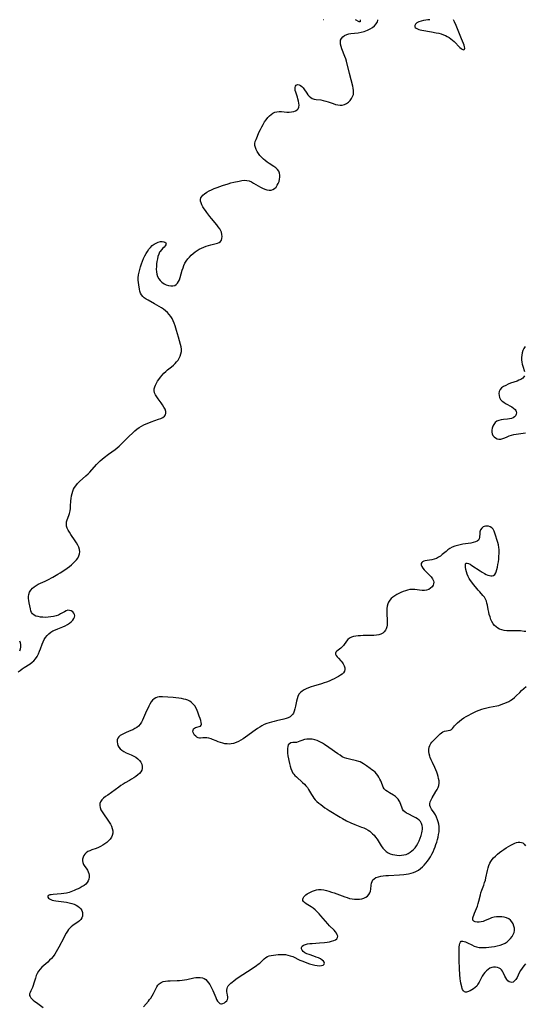
# Model space of a CAD drawing. Extents: x 1572898 to 1581100, y 2813817 to 2822019.
# Drawn here: x 1574590 to 1574928, y 2821359 to 2822019 of the extents above; entities that cross this region are included whole.
import ezdxf

# ---------------------------------------------------------------- set-up
doc = ezdxf.new("R2010")
doc.units = 0

msp = doc.modelspace()

# ---------------------------------------------------------------- linework, layer by layer
at = {"layer": 'WIL_031_Contours', "color": 0}
for points in [[(1574588.69, 2821582.08, 198), (1574589.97, 2821583.05, 198), (1574591.3, 2821584, 198), (1574592.68, 2821584.92, 198), (1574596.8, 2821587.54, 198), (1574598.07, 2821588.47, 198), (1574599.23, 2821589.5, 198), (1574600.4, 2821590.88, 198), (1574601.4, 2821592.42, 198), (1574602.26, 2821594.07, 198), (1574603.01, 2821595.81, 198), (1574603.6, 2821597.43, 198), (1574604.73, 2821600.69, 198), (1574605.36, 2821602.27, 198), (1574606.11, 2821603.78, 198), (1574607.01, 2821605.18, 198), (1574608.07, 2821606.46, 198), (1574609.25, 2821607.62, 198), (1574610.57, 2821608.65, 198), (1574612.05, 2821609.53, 198), (1574613.63, 2821610.3, 198), (1574615.26, 2821610.99, 198), (1574618.57, 2821612.3, 198), (1574620.17, 2821612.99, 198), (1574621.69, 2821613.75, 198), (1574623.09, 2821614.63, 198), (1574624.32, 2821615.59, 198), (1574625.35, 2821616.63, 198), (1574626.12, 2821617.74, 198), (1574626.49, 2821618.64, 198), (1574626.65, 2821619.55, 198), (1574626.57, 2821620.4, 198), (1574626.11, 2821621.41, 198), (1574625.33, 2821622.25, 198), (1574624.33, 2821622.88, 198), (1574623.19, 2821623.25, 198), (1574621.99, 2821623.28, 198), (1574620.84, 2821622.95, 198), (1574619.67, 2821622.36, 198), (1574617.17, 2821620.86, 198), (1574615.79, 2821620.15, 198), (1574614.18, 2821619.57, 198), (1574612.47, 2821619.14, 198), (1574610.68, 2821618.84, 198), (1574608.86, 2821618.66, 198), (1574607.03, 2821618.58, 198), (1574605.23, 2821618.63, 198), (1574603.58, 2821618.78, 198), (1574602.03, 2821619.06, 198), (1574600.6, 2821619.48, 198), (1574599.36, 2821620.08, 198), (1574598.38, 2821620.88, 198), (1574597.73, 2821621.84, 198), (1574597.28, 2821622.97, 198), (1574596.95, 2821624.22, 198), (1574596.05, 2821628.34, 198), (1574595.79, 2821629.76, 198), (1574595.62, 2821631.17, 198), (1574595.59, 2821632.55, 198), (1574595.76, 2821633.9, 198), (1574596.28, 2821635.42, 198), (1574597.12, 2821636.83, 198), (1574598.24, 2821638.09, 198), (1574599.43, 2821639.05, 198), (1574600.77, 2821639.91, 198), (1574602.22, 2821640.7, 198), (1574606.88, 2821642.93, 198), (1574608.56, 2821643.77, 198), (1574611.9, 2821645.57, 198), (1574615.2, 2821647.48, 198), (1574616.83, 2821648.47, 198), (1574620.02, 2821650.51, 198), (1574621.56, 2821651.58, 198), (1574623.05, 2821652.69, 198), (1574624.36, 2821653.74, 198), (1574625.59, 2821654.83, 198), (1574626.74, 2821655.96, 198), (1574627.77, 2821657.13, 198), (1574628.66, 2821658.34, 198), (1574629.42, 2821659.72, 198), (1574629.92, 2821661.13, 198), (1574630.09, 2821662.57, 198), (1574629.9, 2821664.03, 198), (1574629.42, 2821665.5, 198), (1574628.71, 2821666.97, 198), (1574627.86, 2821668.45, 198), (1574626.9, 2821669.93, 198), (1574624.01, 2821674.17, 198), (1574623.11, 2821675.57, 198), (1574622.32, 2821676.97, 198), (1574621.66, 2821678.35, 198), (1574621.21, 2821679.73, 198), (1574621.02, 2821681.09, 198), (1574621.16, 2821682.48, 198), (1574621.55, 2821683.87, 198), (1574622.64, 2821686.74, 198), (1574623.13, 2821688.26, 198), (1574623.48, 2821689.83, 198), (1574623.71, 2821691.46, 198), (1574623.87, 2821693.13, 198), (1574624.12, 2821696.55, 198), (1574624.28, 2821698.27, 198), (1574624.51, 2821699.89, 198), (1574624.82, 2821701.47, 198), (1574625.26, 2821703.01, 198), (1574625.85, 2821704.47, 198), (1574626.5, 2821705.65, 198), (1574627.28, 2821706.76, 198), (1574628.48, 2821708.17, 198), (1574629.82, 2821709.5, 198), (1574634.12, 2821713.37, 198), (1574635.53, 2821714.71, 198), (1574636.68, 2821715.93, 198), (1574641.13, 2821720.96, 198), (1574642.3, 2821722.17, 198), (1574643.62, 2821723.41, 198), (1574645, 2821724.6, 198), (1574646.42, 2821725.74, 198), (1574649.34, 2821727.93, 198), (1574653.71, 2821731.08, 198), (1574655.12, 2821732.17, 198), (1574656.5, 2821733.35, 198), (1574657.83, 2821734.58, 198), (1574659.14, 2821735.85, 198), (1574662.99, 2821739.76, 198), (1574665.6, 2821742.31, 198), (1574666.95, 2821743.52, 198), (1574668.35, 2821744.67, 198), (1574669.8, 2821745.72, 198), (1574671.34, 2821746.65, 198), (1574672.93, 2821747.49, 198), (1574674.57, 2821748.24, 198), (1574676.23, 2821748.94, 198), (1574677.9, 2821749.59, 198), (1574682.85, 2821751.33, 198), (1574684.4, 2821751.91, 198), (1574685.77, 2821752.54, 198), (1574686.86, 2821753.27, 198), (1574687.56, 2821754.18, 198), (1574687.79, 2821755.3, 198), (1574687.61, 2821756.59, 198), (1574687.14, 2821758, 198), (1574686.42, 2821759.47, 198), (1574685.53, 2821760.95, 198), (1574684.56, 2821762.33, 198), (1574682.52, 2821765.04, 198), (1574681.56, 2821766.39, 198), (1574680.74, 2821767.74, 198), (1574680.13, 2821769.09, 198), (1574679.83, 2821770.46, 198), (1574679.89, 2821771.7, 198), (1574680.21, 2821772.96, 198), (1574680.73, 2821774.22, 198), (1574681.41, 2821775.49, 198), (1574682.2, 2821776.76, 198), (1574683.08, 2821778.03, 198), (1574684.11, 2821779.42, 198), (1574685.22, 2821780.79, 198), (1574686.4, 2821782.11, 198), (1574687.66, 2821783.35, 198), (1574688.9, 2821784.43, 198), (1574691.47, 2821786.47, 198), (1574692.72, 2821787.51, 198), (1574693.86, 2821788.59, 198), (1574694.91, 2821789.72, 198), (1574695.85, 2821790.91, 198), (1574696.66, 2821792.16, 198), (1574697.32, 2821793.47, 198), (1574697.82, 2821795.02, 198), (1574698.09, 2821796.63, 198), (1574698.1, 2821798.27, 198), (1574697.87, 2821799.86, 198), (1574697.49, 2821801.45, 198), (1574696.1, 2821806.21, 198), (1574694.89, 2821810.79, 198), (1574694.45, 2821812.31, 198), (1574693.91, 2821813.97, 198), (1574693.3, 2821815.59, 198), (1574692.62, 2821817.17, 198), (1574691.86, 2821818.7, 198), (1574691, 2821820.15, 198), (1574690.01, 2821821.5, 198), (1574688.84, 2821822.75, 198), (1574687.56, 2821823.9, 198), (1574686.18, 2821824.96, 198), (1574684.73, 2821825.97, 198), (1574683.23, 2821826.92, 198), (1574680.17, 2821828.7, 198), (1574675.79, 2821831.08, 198), (1574674.47, 2821831.86, 198), (1574673.25, 2821832.7, 198), (1574672.2, 2821833.61, 198), (1574671.35, 2821834.63, 198), (1574670.74, 2821835.82, 198), (1574670.33, 2821837.13, 198), (1574670.02, 2821838.52, 198), (1574669.5, 2821841.41, 198), (1574669.28, 2821842.89, 198), (1574669.16, 2821844.39, 198), (1574669.21, 2821846.16, 198), (1574669.44, 2821847.96, 198), (1574669.8, 2821849.79, 198), (1574670.25, 2821851.64, 198), (1574670.79, 2821853.49, 198), (1574671.4, 2821855.34, 198), (1574672.07, 2821857.18, 198), (1574672.81, 2821858.99, 198), (1574673.62, 2821860.76, 198), (1574674.45, 2821862.31, 198), (1574675.36, 2821863.8, 198), (1574676.34, 2821865.2, 198), (1574677.4, 2821866.48, 198), (1574678.55, 2821867.62, 198), (1574679.79, 2821868.57, 198), (1574681.2, 2821869.38, 198), (1574682.64, 2821869.97, 198), (1574684.03, 2821870.32, 198), (1574685.32, 2821870.41, 198), (1574686.27, 2821870.26, 198), (1574687.04, 2821869.94, 198), (1574687.59, 2821869.48, 198), (1574687.73, 2821869.27, 198), (1574687.86, 2821868.79, 198), (1574687.73, 2821868.17, 198), (1574687.32, 2821867.51, 198), (1574686.56, 2821866.7, 198), (1574685.64, 2821865.84, 198), (1574684.68, 2821864.88, 198), (1574683.82, 2821863.76, 198), (1574683.52, 2821863.25, 198), (1574682.91, 2821861.89, 198), (1574682.41, 2821860.38, 198), (1574682.01, 2821858.76, 198), (1574681.7, 2821857.07, 198), (1574681.48, 2821855.34, 198), (1574681.35, 2821853.59, 198), (1574681.32, 2821851.84, 198), (1574681.43, 2821850.13, 198), (1574681.7, 2821848.48, 198), (1574682.18, 2821846.93, 198), (1574682.94, 2821845.47, 198), (1574683.93, 2821844.17, 198), (1574685.11, 2821843.05, 198), (1574686.49, 2821842.12, 198), (1574687.98, 2821841.39, 198), (1574689.5, 2821840.89, 198), (1574691.02, 2821840.62, 198), (1574692.46, 2821840.64, 198), (1574693.76, 2821841.01, 198), (1574694.69, 2821841.62, 198), (1574695.49, 2821842.46, 198), (1574696.18, 2821843.49, 198), (1574696.76, 2821844.66, 198), (1574697.33, 2821846.25, 198), (1574698.71, 2821851.29, 198), (1574699.23, 2821852.86, 198), (1574699.82, 2821854.4, 198), (1574700.53, 2821855.88, 198), (1574701.4, 2821857.32, 198), (1574702.39, 2821858.69, 198), (1574703.48, 2821859.99, 198), (1574704.67, 2821861.21, 198), (1574705.92, 2821862.36, 198), (1574707.25, 2821863.43, 198), (1574708.65, 2821864.39, 198), (1574710.13, 2821865.24, 198), (1574711.65, 2821865.99, 198), (1574713.21, 2821866.65, 198), (1574714.79, 2821867.23, 198), (1574716.36, 2821867.75, 198), (1574717.91, 2821868.2, 198), (1574722.23, 2821869.24, 198), (1574723.4, 2821869.67, 198), (1574724.32, 2821870.3, 198), (1574724.97, 2821871.23, 198), (1574725.32, 2821872.38, 198), (1574725.42, 2821873.7, 198), (1574725.29, 2821875.11, 198), (1574724.92, 2821876.57, 198), (1574724.56, 2821877.5, 198), (1574723.81, 2821878.91, 198), (1574722.87, 2821880.29, 198), (1574721.8, 2821881.66, 198), (1574718.27, 2821885.8, 198), (1574717.2, 2821887.1, 198), (1574715.17, 2821889.74, 198), (1574714.22, 2821891.06, 198), (1574713.33, 2821892.37, 198), (1574712.52, 2821893.67, 198), (1574711.82, 2821894.95, 198), (1574711.29, 2821896.2, 198), (1574710.98, 2821897.41, 198), (1574710.95, 2821898.58, 198), (1574711.23, 2821899.57, 198), (1574711.75, 2821900.51, 198), (1574712.49, 2821901.39, 198), (1574713.7, 2821902.43, 198), (1574715.13, 2821903.38, 198), (1574716.71, 2821904.26, 198), (1574718.4, 2821905.09, 198), (1574720.17, 2821905.87, 198), (1574722, 2821906.6, 198), (1574723.85, 2821907.28, 198), (1574725.72, 2821907.93, 198), (1574729.47, 2821909.1, 198), (1574731.33, 2821909.62, 198), (1574733.17, 2821910.07, 198), (1574736.89, 2821910.89, 198), (1574738.62, 2821911.23, 198), (1574740.31, 2821911.41, 198), (1574741.96, 2821911.33, 198), (1574743.51, 2821910.95, 198), (1574745.02, 2821910.31, 198), (1574746.53, 2821909.52, 198), (1574751.06, 2821906.82, 198), (1574752.53, 2821906.06, 198), (1574754, 2821905.42, 198), (1574755.45, 2821904.96, 198), (1574756.86, 2821904.73, 198), (1574758.2, 2821904.79, 198), (1574759.43, 2821905.21, 198), (1574760.56, 2821905.94, 198), (1574761.56, 2821906.9, 198), (1574762.42, 2821908.05, 198), (1574763.09, 2821909.32, 198), (1574763.6, 2821910.69, 198), (1574763.96, 2821912.1, 198), (1574764.16, 2821913.53, 198), (1574764.17, 2821914.92, 198), (1574763.96, 2821916.24, 198), (1574763.48, 2821917.44, 198), (1574762.6, 2821918.6, 198), (1574761.42, 2821919.64, 198), (1574760.06, 2821920.6, 198), (1574757.05, 2821922.55, 198), (1574755.69, 2821923.51, 198), (1574754.37, 2821924.55, 198), (1574753.1, 2821925.64, 198), (1574751.9, 2821926.8, 198), (1574750.78, 2821928, 198), (1574749.78, 2821929.26, 198), (1574748.91, 2821930.61, 198), (1574748.22, 2821931.99, 198), (1574747.71, 2821933.39, 198), (1574747.42, 2821934.78, 198), (1574747.4, 2821936.15, 198), (1574747.67, 2821937.45, 198), (1574748.14, 2821938.75, 198), (1574750.36, 2821943.84, 198), (1574751.14, 2821945.52, 198), (1574751.98, 2821947.21, 198), (1574752.87, 2821948.87, 198), (1574753.82, 2821950.48, 198), (1574754.85, 2821952.01, 198), (1574755.98, 2821953.42, 198), (1574757.08, 2821954.54, 198), (1574758.26, 2821955.51, 198), (1574759.51, 2821956.33, 198), (1574760.82, 2821956.97, 198), (1574762.18, 2821957.37, 198), (1574763.65, 2821957.53, 198), (1574765.14, 2821957.5, 198), (1574768.86, 2821957.11, 198), (1574770.42, 2821957.09, 198), (1574771.95, 2821957.21, 198), (1574773.38, 2821957.48, 198), (1574774.66, 2821957.91, 198), (1574775.73, 2821958.53, 198), (1574776.5, 2821959.37, 198), (1574776.9, 2821960.43, 198), (1574777.01, 2821961.67, 198), (1574776.89, 2821963.05, 198), (1574776.62, 2821964.52, 198), (1574776.23, 2821966.02, 198), (1574775.89, 2821967.13, 198), (1574774.73, 2821970.5, 198), (1574774.43, 2821971.57, 198), (1574774.27, 2821972.65, 198), (1574774.31, 2821973.59, 198), (1574774.55, 2821974.4, 198), (1574774.95, 2821975.03, 198), (1574775.49, 2821975.42, 198), (1574776.23, 2821975.52, 198), (1574777.07, 2821975.33, 198), (1574777.96, 2821974.89, 198), (1574778.84, 2821974.25, 198), (1574779.65, 2821973.43, 198), (1574780.25, 2821972.64, 198), (1574782.13, 2821969.78, 198), (1574782.94, 2821968.71, 198), (1574783.83, 2821967.73, 198), (1574784.8, 2821966.89, 198), (1574785.86, 2821966.26, 198), (1574787.13, 2821965.84, 198), (1574788.51, 2821965.61, 198), (1574791.49, 2821965.27, 198), (1574793.16, 2821964.93, 198), (1574794.86, 2821964.47, 198), (1574796.58, 2821963.93, 198), (1574799.9, 2821962.79, 198), (1574801.48, 2821962.29, 198), (1574803.02, 2821961.9, 198), (1574804.53, 2821961.68, 198), (1574805.97, 2821961.72, 198), (1574807.42, 2821962.12, 198), (1574808.78, 2821962.82, 198), (1574810.04, 2821963.75, 198), (1574811.17, 2821964.86, 198), (1574812.14, 2821966.1, 198), (1574812.9, 2821967.47, 198), (1574813.38, 2821968.95, 198), (1574813.52, 2821970.27, 198), (1574813.47, 2821971.64, 198), (1574813.26, 2821973.07, 198), (1574812.96, 2821974.52, 198), (1574810.75, 2821983, 198), (1574808.71, 2821991.23, 198), (1574808.28, 2821992.67, 198), (1574807.67, 2821994.43, 198), (1574805.74, 2821999.43, 198), (1574805.22, 2822001, 198), (1574804.84, 2822002.51, 198), (1574804.68, 2822003.94, 198), (1574804.83, 2822005.25, 198), (1574805.39, 2822006.46, 198), (1574806.31, 2822007.5, 198), (1574807.51, 2822008.37, 198), (1574808.93, 2822009.04, 198), (1574810.31, 2822009.44, 198), (1574811.8, 2822009.71, 198), (1574816.66, 2822010.23, 198), (1574818.66, 2822010.61, 198), (1574820.73, 2822011.19, 198), (1574822.77, 2822011.95, 198), (1574824.6, 2822012.82, 198), (1574826.22, 2822013.84, 198), (1574827.57, 2822014.97, 198), (1574828.72, 2822016.32, 198), (1574829.47, 2822017.58, 198), (1574829.83, 2822018.52, 198), (1574829.82, 2822019, 198)], [(1574793.58, 2822019, 198), (1574793.36, 2822018.88, 198)], [(1574818.05, 2822019, 198), (1574818.04, 2822017.73, 198), (1574817.98, 2822017.51, 198), (1574817.89, 2822017.46, 198), (1574817.74, 2822017.49, 198), (1574817.39, 2822017.64, 198), (1574814.79, 2822019, 198)], [(1574864.72, 2822019, 198), (1574863.28, 2822018.91, 198), (1574861.93, 2822018.75, 198), (1574860.38, 2822018.48, 198), (1574858.77, 2822018.08, 198), (1574857.25, 2822017.51, 198), (1574856, 2822016.79, 198), (1574855.08, 2822015.95, 198), (1574854.55, 2822015.08, 198), (1574854.49, 2822014.29, 198), (1574854.87, 2822013.71, 198), (1574855.53, 2822013.22, 198), (1574856.36, 2822012.83, 198), (1574857.27, 2822012.52, 198), (1574858.28, 2822012.28, 198), (1574859.35, 2822012.06, 198), (1574865.69, 2822010.94, 198), (1574868.96, 2822010.28, 198), (1574870.58, 2822009.89, 198), (1574872.18, 2822009.44, 198), (1574873.74, 2822008.9, 198), (1574875.08, 2822008.34, 198), (1574876.37, 2822007.69, 198), (1574877.61, 2822006.97, 198), (1574878.79, 2822006.16, 198), (1574879.92, 2822005.25, 198), (1574880.98, 2822004.28, 198), (1574884.78, 2822000.48, 198), (1574885.62, 2821999.74, 198), (1574886.41, 2821999.19, 198), (1574887.16, 2821998.88, 198), (1574887.72, 2821998.94, 198), (1574887.98, 2821999.33, 198), (1574888.04, 2821999.99, 198), (1574887.9, 2822000.89, 198), (1574887.6, 2822001.95, 198), (1574887.2, 2822003.14, 198), (1574885.98, 2822006.16, 198), (1574882.24, 2822015.04, 198), (1574881.11, 2822017.63, 198), (1574880.45, 2822019, 198)], [(1574928.51, 2821800.07, 196), (1574927.67, 2821798.8, 196), (1574927.03, 2821797.39, 196), (1574926.58, 2821795.87, 196), (1574926.28, 2821794.29, 196), (1574926.13, 2821792.67, 196), (1574926.12, 2821791.05, 196), (1574926.28, 2821789.44, 196), (1574926.56, 2821788.1, 196), (1574926.91, 2821786.8, 196), (1574928.02, 2821783.27, 196)], [(1574928.1, 2821780.48, 196), (1574927.76, 2821779.7, 196), (1574926.92, 2821778.79, 196), (1574925.76, 2821778.03, 196), (1574924.37, 2821777.38, 196), (1574923.15, 2821776.9, 196), (1574918.82, 2821775.38, 196), (1574917.13, 2821774.73, 196), (1574915.52, 2821774.02, 196), (1574914.04, 2821773.22, 196), (1574912.78, 2821772.3, 196), (1574911.81, 2821771.23, 196), (1574911.21, 2821769.97, 196), (1574910.97, 2821768.58, 196), (1574911.04, 2821767.16, 196), (1574911.42, 2821765.77, 196), (1574912.13, 2821764.49, 196), (1574913.04, 2821763.51, 196), (1574914.15, 2821762.64, 196), (1574915.4, 2821761.85, 196), (1574919.53, 2821759.62, 196), (1574920.75, 2821758.81, 196), (1574921.74, 2821757.91, 196), (1574922.23, 2821757.18, 196), (1574922.54, 2821756.41, 196), (1574922.66, 2821755.62, 196), (1574922.5, 2821754.63, 196), (1574922.05, 2821753.7, 196), (1574921.35, 2821752.88, 196), (1574920.43, 2821752.24, 196), (1574919.36, 2821751.82, 196), (1574918.16, 2821751.56, 196), (1574916.82, 2821751.41, 196), (1574913.99, 2821751.16, 196), (1574912.42, 2821750.9, 196), (1574910.92, 2821750.5, 196), (1574909.56, 2821749.91, 196), (1574908.42, 2821749.1, 196), (1574907.89, 2821748.53, 196), (1574907.46, 2821747.88, 196), (1574906.89, 2821746.68, 196), (1574906.52, 2821745.38, 196), (1574906.32, 2821744.04, 196), (1574906.31, 2821742.71, 196), (1574906.51, 2821741.47, 196), (1574906.97, 2821740.36, 196), (1574907.7, 2821739.46, 196), (1574908.65, 2821738.76, 196), (1574909.76, 2821738.27, 196), (1574910.95, 2821738.01, 196), (1574912.19, 2821738.01, 196), (1574913.56, 2821738.35, 196), (1574914.95, 2821738.91, 196), (1574916.39, 2821739.57, 196), (1574917.92, 2821740.19, 196), (1574919.39, 2821740.64, 196), (1574920.93, 2821740.99, 196), (1574922.53, 2821741.28, 196), (1574928.86, 2821742.16, 196)], [(1574929.1, 2821609.13, 196), (1574927.89, 2821609.19, 196), (1574925.33, 2821609.44, 196), (1574923.99, 2821609.5, 196), (1574919.75, 2821609.48, 196), (1574918, 2821609.51, 196), (1574916.25, 2821609.62, 196), (1574914.54, 2821609.83, 196), (1574912.9, 2821610.18, 196), (1574911.35, 2821610.74, 196), (1574910.14, 2821611.41, 196), (1574909.02, 2821612.24, 196), (1574908.02, 2821613.22, 196), (1574907.14, 2821614.33, 196), (1574906.3, 2821615.72, 196), (1574905.6, 2821617.23, 196), (1574905.01, 2821618.82, 196), (1574904.52, 2821620.45, 196), (1574904.11, 2821622.12, 196), (1574903.76, 2821623.79, 196), (1574903.25, 2821626.73, 196), (1574902.95, 2821628.13, 196), (1574902.57, 2821629.48, 196), (1574902.05, 2821630.74, 196), (1574901.24, 2821632.05, 196), (1574900.26, 2821633.26, 196), (1574898.06, 2821635.59, 196), (1574896.97, 2821636.79, 196), (1574893.2, 2821641.49, 196), (1574892.73, 2821642.1, 196), (1574891.88, 2821643.33, 196), (1574891.1, 2821644.6, 196), (1574890.42, 2821645.91, 196), (1574889.74, 2821647.53, 196), (1574889.2, 2821649.15, 196), (1574888.81, 2821650.7, 196), (1574888.57, 2821652.14, 196), (1574888.5, 2821653.38, 196), (1574888.65, 2821654.33, 196), (1574889.06, 2821654.88, 196), (1574889.73, 2821654.95, 196), (1574890.62, 2821654.67, 196), (1574891.68, 2821654.13, 196), (1574892.87, 2821653.4, 196), (1574898.31, 2821649.67, 196), (1574899.74, 2821648.75, 196), (1574901.2, 2821647.91, 196), (1574902.38, 2821647.32, 196), (1574903.52, 2821646.84, 196), (1574904.63, 2821646.51, 196), (1574905.62, 2821646.35, 196), (1574906.54, 2821646.38, 196), (1574907.35, 2821646.62, 196), (1574908.26, 2821647.34, 196), (1574908.93, 2821648.4, 196), (1574909.21, 2821649.08, 196), (1574909.66, 2821650.53, 196), (1574910.03, 2821652.16, 196), (1574910.34, 2821653.9, 196), (1574910.6, 2821655.73, 196), (1574910.81, 2821657.61, 196), (1574910.97, 2821659.52, 196), (1574911.07, 2821661.43, 196), (1574911.09, 2821662.78, 196), (1574911.05, 2821664.12, 196), (1574910.93, 2821665.45, 196), (1574910.64, 2821667.14, 196), (1574910.22, 2821668.8, 196), (1574908.29, 2821675.01, 196), (1574907.77, 2821676.41, 196), (1574907.09, 2821677.6, 196), (1574906.24, 2821678.49, 196), (1574905.2, 2821679.14, 196), (1574904.06, 2821679.57, 196), (1574902.88, 2821679.76, 196), (1574902, 2821679.72, 196), (1574901.15, 2821679.52, 196), (1574900.38, 2821679.15, 196), (1574899.43, 2821678.31, 196), (1574898.72, 2821677.21, 196), (1574898.27, 2821675.94, 196), (1574898.07, 2821674.73, 196), (1574897.92, 2821672.34, 196), (1574897.73, 2821671.28, 196), (1574897.3, 2821670.37, 196), (1574896.44, 2821669.62, 196), (1574895.24, 2821669.08, 196), (1574893.79, 2821668.68, 196), (1574892.16, 2821668.36, 196), (1574886.72, 2821667.52, 196), (1574884.92, 2821667.16, 196), (1574883.14, 2821666.71, 196), (1574881.4, 2821666.17, 196), (1574879.72, 2821665.5, 196), (1574878.14, 2821664.68, 196), (1574876.78, 2821663.78, 196), (1574875.49, 2821662.78, 196), (1574873.02, 2821660.67, 196), (1574871.79, 2821659.68, 196), (1574870.52, 2821658.79, 196), (1574869.2, 2821658.07, 196), (1574867.63, 2821657.5, 196), (1574866.02, 2821657.14, 196), (1574862.85, 2821656.67, 196), (1574861.42, 2821656.41, 196), (1574860.56, 2821656.16, 196), (1574859.83, 2821655.84, 196), (1574859.27, 2821655.41, 196), (1574858.82, 2821654.64, 196), (1574858.78, 2821653.71, 196), (1574859.18, 2821652.64, 196), (1574859.93, 2821651.52, 196), (1574860.93, 2821650.37, 196), (1574864.45, 2821646.84, 196), (1574865.53, 2821645.62, 196), (1574866.42, 2821644.38, 196), (1574867.02, 2821643.11, 196), (1574867.22, 2821642.11, 196), (1574867.18, 2821641.13, 196), (1574866.91, 2821640.19, 196), (1574866.19, 2821639.07, 196), (1574865.17, 2821638.11, 196), (1574863.92, 2821637.33, 196), (1574862.51, 2821636.77, 196), (1574860.99, 2821636.48, 196), (1574859.43, 2821636.5, 196), (1574857.82, 2821636.7, 196), (1574856.17, 2821636.98, 196), (1574854.5, 2821637.23, 196), (1574852.8, 2821637.31, 196), (1574851.28, 2821637.18, 196), (1574849.76, 2821636.88, 196), (1574848.23, 2821636.44, 196), (1574846.71, 2821635.9, 196), (1574845.25, 2821635.29, 196), (1574843.83, 2821634.61, 196), (1574842.45, 2821633.86, 196), (1574841.13, 2821633.04, 196), (1574839.9, 2821632.15, 196), (1574838.79, 2821631.15, 196), (1574837.83, 2821630.06, 196), (1574837.04, 2821628.86, 196), (1574836.46, 2821627.56, 196), (1574836.07, 2821626.09, 196), (1574835.88, 2821624.54, 196), (1574835.83, 2821622.92, 196), (1574835.87, 2821621.28, 196), (1574836.11, 2821616.32, 196), (1574836.1, 2821614.72, 196), (1574835.99, 2821613.39, 196), (1574835.78, 2821612.13, 196), (1574835.42, 2821610.95, 196), (1574834.9, 2821609.9, 196), (1574834.09, 2821608.9, 196), (1574833.07, 2821608.08, 196), (1574831.89, 2821607.42, 196), (1574830.57, 2821606.92, 196), (1574828.94, 2821606.57, 196), (1574827.21, 2821606.39, 196), (1574825.41, 2821606.31, 196), (1574819.98, 2821606.32, 196), (1574818.26, 2821606.28, 196), (1574816.59, 2821606.19, 196), (1574814.98, 2821606.02, 196), (1574813.46, 2821605.74, 196), (1574812.07, 2821605.31, 196), (1574810.83, 2821604.68, 196), (1574809.75, 2821603.78, 196), (1574808.82, 2821602.7, 196), (1574806.74, 2821599.79, 196), (1574806.08, 2821599, 196), (1574805.03, 2821598.02, 196), (1574802.23, 2821595.89, 196), (1574801.65, 2821595.26, 196), (1574801.39, 2821594.58, 196), (1574801.5, 2821593.84, 196), (1574801.93, 2821593.03, 196), (1574802.57, 2821592.17, 196), (1574803.35, 2821591.26, 196), (1574804.94, 2821589.52, 196), (1574805.64, 2821588.68, 196), (1574806.48, 2821587.44, 196), (1574807.13, 2821586.15, 196), (1574807.57, 2821584.86, 196), (1574807.72, 2821583.62, 196), (1574807.51, 2821582.51, 196), (1574806.85, 2821581.49, 196), (1574805.82, 2821580.58, 196), (1574804.69, 2821579.78, 196), (1574803.41, 2821578.98, 196), (1574802.03, 2821578.2, 196), (1574800.48, 2821577.41, 196), (1574798.86, 2821576.65, 196), (1574797.19, 2821575.93, 196), (1574795.47, 2821575.25, 196), (1574793.73, 2821574.62, 196), (1574791.98, 2821574.06, 196), (1574786.74, 2821572.5, 196), (1574785.05, 2821571.95, 196), (1574783.4, 2821571.35, 196), (1574781.83, 2821570.68, 196), (1574780.36, 2821569.93, 196), (1574779.02, 2821569.09, 196), (1574777.85, 2821568.13, 196), (1574776.9, 2821567.02, 196), (1574776.16, 2821565.6, 196), (1574775.64, 2821564.03, 196), (1574775.26, 2821562.35, 196), (1574774.61, 2821558.99, 196), (1574774.23, 2821557.34, 196), (1574773.77, 2821555.77, 196), (1574773.16, 2821554.33, 196), (1574772.65, 2821553.47, 196), (1574772.02, 2821552.72, 196), (1574770.95, 2821551.88, 196), (1574769.69, 2821551.24, 196), (1574768.28, 2821550.73, 196), (1574766.76, 2821550.31, 196), (1574761.85, 2821549.25, 196), (1574760.2, 2821548.87, 196), (1574758.55, 2821548.44, 196), (1574756.91, 2821547.94, 196), (1574755.29, 2821547.38, 196), (1574753.71, 2821546.73, 196), (1574752.14, 2821545.95, 196), (1574750.61, 2821545.08, 196), (1574749.11, 2821544.14, 196), (1574747.5, 2821543.03, 196), (1574741.19, 2821538.36, 196), (1574739.6, 2821537.25, 196), (1574737.99, 2821536.23, 196), (1574736.4, 2821535.36, 196), (1574734.78, 2821534.63, 196), (1574733.13, 2821534.07, 196), (1574731.45, 2821533.73, 196), (1574730.07, 2821533.66, 196), (1574728.69, 2821533.74, 196), (1574727.3, 2821533.94, 196), (1574725.92, 2821534.25, 196), (1574724.38, 2821534.7, 196), (1574722.87, 2821535.23, 196), (1574721.41, 2821535.8, 196), (1574719.05, 2821536.79, 196), (1574718.11, 2821537.16, 196), (1574716.61, 2821537.59, 196), (1574715.14, 2821537.85, 196), (1574713.76, 2821537.95, 196), (1574712.55, 2821537.88, 196), (1574710.96, 2821537.59, 196), (1574710.22, 2821537.57, 196), (1574709.38, 2821537.8, 196), (1574708.52, 2821538.26, 196), (1574707.69, 2821538.89, 196), (1574706.95, 2821539.65, 196), (1574706.36, 2821540.51, 196), (1574705.98, 2821541.42, 196), (1574705.89, 2821542.26, 196), (1574706.01, 2821543.08, 196), (1574706.33, 2821543.81, 196), (1574706.83, 2821544.39, 196), (1574707.56, 2821544.82, 196), (1574708.4, 2821545.09, 196), (1574710.11, 2821545.48, 196), (1574710.82, 2821545.77, 196), (1574711.3, 2821546.24, 196), (1574711.51, 2821547.04, 196), (1574711.42, 2821548.11, 196), (1574711.11, 2821549.37, 196), (1574710.66, 2821550.78, 196), (1574710.12, 2821552.28, 196), (1574709.1, 2821555.05, 196), (1574708.62, 2821556.25, 196), (1574707.91, 2821557.77, 196), (1574707.08, 2821559.2, 196), (1574706.11, 2821560.5, 196), (1574704.96, 2821561.61, 196), (1574703.8, 2821562.38, 196), (1574702.52, 2821563, 196), (1574701.13, 2821563.48, 196), (1574699.68, 2821563.87, 196), (1574698.17, 2821564.17, 196), (1574696.34, 2821564.44, 196), (1574694.47, 2821564.65, 196), (1574692.61, 2821564.81, 196), (1574685.52, 2821565.28, 196), (1574684.35, 2821565.34, 196), (1574683.23, 2821565.33, 196), (1574682.17, 2821565.18, 196), (1574680.96, 2821564.75, 196), (1574679.83, 2821564.05, 196), (1574678.81, 2821563.12, 196), (1574677.86, 2821561.9, 196), (1574677.01, 2821560.49, 196), (1574676.25, 2821559.05, 196), (1574675.53, 2821557.53, 196), (1574674.84, 2821555.97, 196), (1574672.82, 2821551.22, 196), (1574672.12, 2821549.69, 196), (1574671.36, 2821548.25, 196), (1574670.49, 2821546.92, 196), (1574669.47, 2821545.75, 196), (1574668.3, 2821544.8, 196), (1574666.99, 2821544, 196), (1574665.59, 2821543.31, 196), (1574664.12, 2821542.68, 196), (1574661.16, 2821541.49, 196), (1574659.72, 2821540.86, 196), (1574658.38, 2821540.17, 196), (1574657.18, 2821539.42, 196), (1574656.18, 2821538.58, 196), (1574655.46, 2821537.62, 196), (1574655.05, 2821536.43, 196), (1574654.99, 2821535.13, 196), (1574655.21, 2821533.79, 196), (1574655.58, 2821532.67, 196), (1574656.15, 2821531.6, 196), (1574657.09, 2821530.48, 196), (1574658.26, 2821529.48, 196), (1574659.62, 2821528.6, 196), (1574661.2, 2821527.8, 196), (1574664.53, 2821526.37, 196), (1574666.16, 2821525.63, 196), (1574667.68, 2821524.81, 196), (1574669.02, 2821523.84, 196), (1574670.08, 2821522.71, 196), (1574670.9, 2821521.45, 196), (1574671.49, 2821520.1, 196), (1574671.84, 2821518.74, 196), (1574671.9, 2821517.4, 196), (1574671.62, 2821516.14, 196), (1574670.97, 2821515.03, 196), (1574670.02, 2821513.99, 196), (1574668.89, 2821512.98, 196), (1574667.62, 2821511.98, 196), (1574666.23, 2821511.01, 196), (1574664.76, 2821510.08, 196), (1574663.37, 2821509.28, 196), (1574660.52, 2821507.72, 196), (1574659.1, 2821506.89, 196), (1574657.59, 2821505.92, 196), (1574656.1, 2821504.9, 196), (1574648.7, 2821499.52, 196), (1574647.27, 2821498.44, 196), (1574645.97, 2821497.34, 196), (1574644.84, 2821496.21, 196), (1574643.97, 2821495.02, 196), (1574643.45, 2821493.76, 196), (1574643.36, 2821492.46, 196), (1574643.61, 2821491.1, 196), (1574644.15, 2821489.7, 196), (1574644.92, 2821488.3, 196), (1574645.85, 2821486.89, 196), (1574648.85, 2821482.71, 196), (1574649.73, 2821481.36, 196), (1574650.52, 2821480, 196), (1574651.19, 2821478.62, 196), (1574651.76, 2821477.03, 196), (1574652.07, 2821475.46, 196), (1574652.07, 2821473.91, 196), (1574651.75, 2821472.52, 196), (1574651.16, 2821471.2, 196), (1574650.34, 2821469.94, 196), (1574649.33, 2821468.78, 196), (1574648.16, 2821467.73, 196), (1574646.85, 2821466.77, 196), (1574645.44, 2821465.89, 196), (1574643.97, 2821465.1, 196), (1574642.46, 2821464.38, 196), (1574640.93, 2821463.74, 196), (1574638.04, 2821462.71, 196), (1574636.68, 2821462.18, 196), (1574635.43, 2821461.59, 196), (1574634.33, 2821460.86, 196), (1574633.44, 2821459.97, 196), (1574632.74, 2821458.94, 196), (1574632.24, 2821457.82, 196), (1574631.93, 2821456.65, 196), (1574631.85, 2821455.47, 196), (1574632.02, 2821454.31, 196), (1574632.56, 2821453.01, 196), (1574633.35, 2821451.76, 196), (1574634.24, 2821450.5, 196), (1574635.1, 2821449.19, 196), (1574635.67, 2821448.11, 196), (1574636.1, 2821446.99, 196), (1574636.35, 2821445.84, 196), (1574636.37, 2821444.52, 196), (1574636.12, 2821443.22, 196), (1574635.63, 2821441.97, 196), (1574634.9, 2821440.82, 196), (1574633.97, 2821439.84, 196), (1574632.87, 2821438.96, 196), (1574631.64, 2821438.16, 196), (1574630.31, 2821437.42, 196), (1574629.01, 2821436.77, 196), (1574627.68, 2821436.16, 196), (1574626.32, 2821435.58, 196), (1574623.98, 2821434.67, 196), (1574622.99, 2821434.34, 196), (1574621.17, 2821433.87, 196), (1574619.3, 2821433.55, 196), (1574617.43, 2821433.32, 196), (1574612.19, 2821432.86, 196), (1574610.76, 2821432.7, 196), (1574610.03, 2821432.57, 196), (1574609.41, 2821432.4, 196), (1574608.85, 2821432.08, 196), (1574608.55, 2821431.67, 196), (1574608.57, 2821431.1, 196), (1574608.95, 2821430.5, 196), (1574609.64, 2821429.95, 196), (1574610.5, 2821429.54, 196), (1574611.54, 2821429.2, 196), (1574612.72, 2821428.92, 196), (1574614, 2821428.68, 196), (1574621.1, 2821427.71, 196), (1574622.89, 2821427.38, 196), (1574624.62, 2821426.95, 196), (1574626.25, 2821426.38, 196), (1574627.55, 2821425.75, 196), (1574628.73, 2821424.99, 196), (1574629.77, 2821424.13, 196), (1574630.64, 2821423.18, 196), (1574631.3, 2821422.14, 196), (1574631.75, 2821420.92, 196), (1574631.91, 2821419.66, 196), (1574631.8, 2821418.42, 196), (1574631.39, 2821417.23, 196), (1574630.73, 2821416.21, 196), (1574629.84, 2821415.28, 196), (1574628.81, 2821414.41, 196), (1574627.69, 2821413.59, 196), (1574625.4, 2821412.07, 196), (1574624.34, 2821411.3, 196), (1574623.36, 2821410.43, 196), (1574622.52, 2821409.43, 196), (1574621.76, 2821408.32, 196), (1574620.9, 2821406.93, 196), (1574620.06, 2821405.46, 196), (1574619.24, 2821403.93, 196), (1574615.91, 2821397.57, 196), (1574615.04, 2821395.99, 196), (1574614.15, 2821394.43, 196), (1574613.19, 2821392.9, 196), (1574612.17, 2821391.44, 196), (1574611.06, 2821390.06, 196), (1574609.82, 2821388.8, 196), (1574608.5, 2821387.61, 196), (1574605.8, 2821385.32, 196), (1574604.52, 2821384.14, 196), (1574603.35, 2821382.88, 196), (1574602.34, 2821381.51, 196), (1574601.49, 2821380.05, 196), (1574600.8, 2821378.52, 196), (1574600.23, 2821376.84, 196), (1574599.31, 2821373.48, 196), (1574598.79, 2821371.88, 196), (1574598.3, 2821370.69, 196), (1574597.18, 2821368.38, 196), (1574596.69, 2821367.27, 196), (1574596.38, 2821366.23, 196), (1574596.38, 2821365.24, 196), (1574596.67, 2821364.47, 196), (1574597.2, 2821363.71, 196), (1574597.9, 2821362.95, 196), (1574598.81, 2821362.12, 196), (1574599.82, 2821361.27, 196), (1574600.92, 2821360.42, 196), (1574605.45, 2821357.09, 196)], [(1574589.61, 2821602.89, 198), (1574590.1, 2821601.62, 198), (1574590.34, 2821600.22, 198), (1574590.33, 2821598.76, 198), (1574590.08, 2821597.29, 198), (1574589.59, 2821595.84, 198)], [(1574672.62, 2821357.66, 194), (1574676.05, 2821361.46, 194), (1574676.83, 2821362.46, 194), (1574677.57, 2821363.5, 194), (1574678.53, 2821365.03, 194), (1574679.41, 2821366.6, 194), (1574681.68, 2821370.94, 194), (1574682.41, 2821372.09, 194), (1574683.27, 2821373.07, 194), (1574684.5, 2821373.92, 194), (1574685.94, 2821374.52, 194), (1574687.54, 2821374.89, 194), (1574689, 2821375.06, 194), (1574690.53, 2821375.14, 194), (1574695.33, 2821375.23, 194), (1574696.96, 2821375.32, 194), (1574698.6, 2821375.47, 194), (1574700.22, 2821375.67, 194), (1574701.81, 2821375.95, 194), (1574706.41, 2821377.03, 194), (1574707.89, 2821377.28, 194), (1574709.37, 2821377.36, 194), (1574710.8, 2821377.27, 194), (1574712.16, 2821377.01, 194), (1574713.41, 2821376.55, 194), (1574714.52, 2821375.86, 194), (1574715.49, 2821374.89, 194), (1574716.35, 2821373.71, 194), (1574717.1, 2821372.51, 194), (1574717.83, 2821371.22, 194), (1574718.53, 2821369.87, 194), (1574719.19, 2821368.48, 194), (1574721.11, 2821363.95, 194), (1574721.75, 2821362.6, 194), (1574722.42, 2821361.42, 194), (1574723.14, 2821360.48, 194), (1574723.95, 2821359.88, 194), (1574724.46, 2821359.72, 194), (1574725, 2821359.69, 194), (1574725.99, 2821359.91, 194), (1574726.97, 2821360.39, 194), (1574727.78, 2821360.99, 194), (1574728.48, 2821361.7, 194), (1574729, 2821362.5, 194), (1574729.29, 2821363.37, 194), (1574729.29, 2821364.43, 194), (1574729.06, 2821365.54, 194), (1574728.77, 2821366.72, 194), (1574728.58, 2821367.77, 194), (1574728.53, 2821368.83, 194), (1574728.69, 2821369.88, 194), (1574729.04, 2821370.75, 194), (1574729.56, 2821371.59, 194), (1574730.3, 2821372.5, 194), (1574731.18, 2821373.39, 194), (1574732.16, 2821374.25, 194), (1574733.24, 2821375.1, 194), (1574734.67, 2821376.16, 194), (1574736.17, 2821377.21, 194), (1574739.29, 2821379.29, 194), (1574745.62, 2821383.42, 194), (1574748.36, 2821385.28, 194), (1574749.52, 2821386.11, 194), (1574750.62, 2821386.96, 194), (1574751.66, 2821387.83, 194), (1574753.71, 2821389.75, 194), (1574754.72, 2821390.61, 194), (1574755.8, 2821391.3, 194), (1574757.04, 2821391.79, 194), (1574758.4, 2821392.11, 194), (1574759.85, 2821392.33, 194), (1574761.39, 2821392.51, 194), (1574762.98, 2821392.66, 194), (1574764.6, 2821392.75, 194), (1574766.24, 2821392.75, 194), (1574767.87, 2821392.63, 194), (1574769.49, 2821392.35, 194), (1574771.11, 2821391.88, 194), (1574772.71, 2821391.25, 194), (1574777.55, 2821388.99, 194), (1574779.58, 2821388.12, 194), (1574782.19, 2821387.12, 194), (1574784.01, 2821386.5, 194), (1574785.8, 2821385.98, 194), (1574787.54, 2821385.55, 194), (1574789.2, 2821385.26, 194), (1574790.74, 2821385.15, 194), (1574792.11, 2821385.25, 194), (1574793.2, 2821385.59, 194), (1574793.89, 2821386.15, 194), (1574794.07, 2821386.78, 194), (1574793.91, 2821387.49, 194), (1574793.45, 2821388.21, 194), (1574792.57, 2821388.98, 194), (1574791.38, 2821389.69, 194), (1574789.99, 2821390.35, 194), (1574788.47, 2821390.95, 194), (1574786.87, 2821391.52, 194), (1574783.67, 2821392.58, 194), (1574782.18, 2821393.14, 194), (1574780.86, 2821393.8, 194), (1574779.77, 2821394.64, 194), (1574778.99, 2821395.58, 194), (1574778.57, 2821396.55, 194), (1574778.6, 2821397.45, 194), (1574779.12, 2821398.22, 194), (1574780.05, 2821398.86, 194), (1574781.28, 2821399.37, 194), (1574782.73, 2821399.76, 194), (1574784.2, 2821400, 194), (1574785.77, 2821400.16, 194), (1574790.78, 2821400.49, 194), (1574794.15, 2821400.8, 194), (1574795.78, 2821401.01, 194), (1574797.34, 2821401.28, 194), (1574798.79, 2821401.61, 194), (1574800.2, 2821402.06, 194), (1574801.39, 2821402.61, 194), (1574802.29, 2821403.27, 194), (1574802.81, 2821404.06, 194), (1574802.88, 2821404.92, 194), (1574802.61, 2821405.87, 194), (1574802.07, 2821406.88, 194), (1574801.32, 2821407.92, 194), (1574800.46, 2821408.89, 194), (1574797.42, 2821411.96, 194), (1574796.24, 2821413.22, 194), (1574791.56, 2821418.58, 194), (1574790.37, 2821419.89, 194), (1574789.06, 2821421.26, 194), (1574787.73, 2821422.55, 194), (1574786.37, 2821423.72, 194), (1574785, 2821424.73, 194), (1574781.68, 2821426.72, 194), (1574780.74, 2821427.42, 194), (1574780.01, 2821428.17, 194), (1574779.58, 2821428.97, 194), (1574779.51, 2821429.74, 194), (1574779.71, 2821430.54, 194), (1574780.14, 2821431.32, 194), (1574780.77, 2821432.06, 194), (1574781.54, 2821432.69, 194), (1574782.42, 2821433.27, 194), (1574783.71, 2821434.01, 194), (1574785.09, 2821434.72, 194), (1574786.02, 2821435.14, 194), (1574787.33, 2821435.62, 194), (1574788.71, 2821435.98, 194), (1574790.13, 2821436.17, 194), (1574791.81, 2821436.15, 194), (1574793.54, 2821435.93, 194), (1574795.28, 2821435.56, 194), (1574797.05, 2821435.08, 194), (1574798.82, 2821434.52, 194), (1574800.6, 2821433.9, 194), (1574807.58, 2821431.34, 194), (1574809.22, 2821430.79, 194), (1574810.87, 2821430.32, 194), (1574812.5, 2821429.96, 194), (1574814.2, 2821429.74, 194), (1574815.87, 2821429.67, 194), (1574817.5, 2821429.75, 194), (1574819.05, 2821429.99, 194), (1574820.5, 2821430.4, 194), (1574821.8, 2821431, 194), (1574822.92, 2821431.81, 194), (1574823.8, 2821432.8, 194), (1574824.39, 2821433.93, 194), (1574824.78, 2821435.2, 194), (1574825.04, 2821436.53, 194), (1574825.37, 2821439.19, 194), (1574825.58, 2821440.44, 194), (1574825.95, 2821441.59, 194), (1574826.55, 2821442.62, 194), (1574827.38, 2821443.49, 194), (1574828.4, 2821444.17, 194), (1574829.28, 2821444.54, 194), (1574830.25, 2821444.82, 194), (1574831.77, 2821445.13, 194), (1574833.39, 2821445.37, 194), (1574835.1, 2821445.55, 194), (1574836.87, 2821445.7, 194), (1574844.21, 2821446.15, 194), (1574847.22, 2821446.37, 194), (1574848.7, 2821446.54, 194), (1574850.43, 2821446.83, 194), (1574852.12, 2821447.23, 194), (1574853.76, 2821447.73, 194), (1574855.34, 2821448.36, 194), (1574856.21, 2821448.8, 194), (1574857.05, 2821449.29, 194), (1574858.43, 2821450.26, 194), (1574859.71, 2821451.38, 194), (1574860.92, 2821452.59, 194), (1574862.06, 2821453.9, 194), (1574863.14, 2821455.27, 194), (1574864.15, 2821456.71, 194), (1574865.09, 2821458.2, 194), (1574866, 2821459.85, 194), (1574866.83, 2821461.56, 194), (1574867.58, 2821463.31, 194), (1574868.19, 2821464.88, 194), (1574868.75, 2821466.47, 194), (1574869.26, 2821468.06, 194), (1574869.73, 2821469.67, 194), (1574870.15, 2821471.27, 194), (1574870.54, 2821473.06, 194), (1574870.83, 2821474.84, 194), (1574870.98, 2821476.61, 194), (1574870.95, 2821478.35, 194), (1574870.72, 2821479.93, 194), (1574870.33, 2821481.47, 194), (1574869.84, 2821482.98, 194), (1574869.18, 2821484.65, 194), (1574868.42, 2821486.23, 194), (1574867.57, 2821487.67, 194), (1574865.76, 2821490.15, 194), (1574865.03, 2821491.31, 194), (1574864.62, 2821492.5, 194), (1574864.63, 2821493.72, 194), (1574864.97, 2821495, 194), (1574865.54, 2821496.34, 194), (1574866.26, 2821497.7, 194), (1574868.78, 2821501.91, 194), (1574869.57, 2821503.31, 194), (1574870.21, 2821504.61, 194), (1574870.66, 2821505.95, 194), (1574870.85, 2821507.41, 194), (1574870.8, 2821508.94, 194), (1574870.57, 2821510.51, 194), (1574870.26, 2821511.97, 194), (1574869.85, 2821513.45, 194), (1574869.36, 2821514.93, 194), (1574868.78, 2821516.4, 194), (1574868.01, 2821518.08, 194), (1574866.33, 2821521.37, 194), (1574865.54, 2821523.02, 194), (1574864.87, 2821524.67, 194), (1574864.57, 2821525.6, 194), (1574864.21, 2821527.13, 194), (1574864.01, 2821528.64, 194), (1574863.98, 2821530.1, 194), (1574864.15, 2821531.51, 194), (1574864.56, 2821532.81, 194), (1574865.22, 2821533.98, 194), (1574866.07, 2821535.05, 194), (1574867.04, 2821536.07, 194), (1574869.09, 2821538.05, 194), (1574870.82, 2821539.8, 194), (1574871.67, 2821540.61, 194), (1574872.49, 2821541.27, 194), (1574873.36, 2821541.8, 194), (1574874.56, 2821542.25, 194), (1574875.81, 2821542.53, 194), (1574877.03, 2821542.74, 194), (1574878.18, 2821543.02, 194), (1574879.18, 2821543.49, 194), (1574879.93, 2821544.15, 194), (1574880.6, 2821544.98, 194), (1574881.27, 2821545.92, 194), (1574882.03, 2821546.89, 194), (1574883.13, 2821548, 194), (1574884.43, 2821549.08, 194), (1574885.87, 2821550.13, 194), (1574887.41, 2821551.15, 194), (1574889.03, 2821552.14, 194), (1574890.71, 2821553.1, 194), (1574892.44, 2821554.03, 194), (1574894.19, 2821554.91, 194), (1574895.98, 2821555.74, 194), (1574897.79, 2821556.5, 194), (1574899.42, 2821557.09, 194), (1574901.15, 2821557.6, 194), (1574902.89, 2821558.03, 194), (1574904.64, 2821558.39, 194), (1574909.49, 2821559.29, 194), (1574910.86, 2821559.62, 194), (1574912.41, 2821560.13, 194), (1574916.12, 2821561.61, 194), (1574917.52, 2821562.26, 194), (1574918.88, 2821563, 194), (1574920.17, 2821563.85, 194), (1574921.42, 2821564.87, 194), (1574922.61, 2821565.98, 194), (1574924.92, 2821568.32, 194), (1574926.1, 2821569.47, 194), (1574929.33, 2821572.32, 194)], [(1574775.22, 2821534.63, 196), (1574774.78, 2821534.75, 196), (1574773.9, 2821534.82, 196), (1574772.77, 2821534.76, 196), (1574771.57, 2821534.49, 196), (1574770.5, 2821533.92, 196), (1574769.79, 2821533.09, 196), (1574769.36, 2821531.96, 196), (1574769.18, 2821530.62, 196), (1574769.18, 2821529.11, 196), (1574769.32, 2821527.51, 196), (1574769.56, 2821525.74, 196), (1574770.54, 2821520.6, 196), (1574770.93, 2821518.93, 196), (1574771.42, 2821517.24, 196), (1574772.05, 2821515.67, 196), (1574772.87, 2821514.24, 196), (1574773.51, 2821513.42, 196), (1574774.24, 2821512.64, 196), (1574775.19, 2821511.72, 196), (1574779.4, 2821507.85, 196), (1574780.53, 2821506.75, 196), (1574781.6, 2821505.63, 196), (1574782.57, 2821504.47, 196), (1574783.42, 2821503.27, 196), (1574785.36, 2821499.87, 196), (1574786.13, 2821498.65, 196), (1574786.97, 2821497.46, 196), (1574787.89, 2821496.32, 196), (1574788.9, 2821495.25, 196), (1574790.15, 2821494.13, 196), (1574791.49, 2821493.1, 196), (1574794.34, 2821491.04, 196), (1574795.83, 2821490.02, 196), (1574797.15, 2821489.18, 196), (1574804.56, 2821484.65, 196), (1574806.16, 2821483.71, 196), (1574808.9, 2821482.23, 196), (1574811.71, 2821480.88, 196), (1574814.37, 2821479.76, 196), (1574818.83, 2821478.08, 196), (1574820.35, 2821477.46, 196), (1574821.83, 2821476.78, 196), (1574823.24, 2821476.01, 196), (1574824.32, 2821475.29, 196), (1574825.34, 2821474.5, 196), (1574826.3, 2821473.63, 196), (1574827.36, 2821472.54, 196), (1574828.32, 2821471.37, 196), (1574829.33, 2821469.91, 196), (1574832.09, 2821465.39, 196), (1574833.09, 2821463.98, 196), (1574834.21, 2821462.72, 196), (1574835.39, 2821461.72, 196), (1574836.69, 2821460.89, 196), (1574838.1, 2821460.22, 196), (1574839.56, 2821459.72, 196), (1574841.08, 2821459.37, 196), (1574842.62, 2821459.15, 196), (1574844.18, 2821459.07, 196), (1574845.74, 2821459.14, 196), (1574847.27, 2821459.38, 196), (1574848.72, 2821459.8, 196), (1574850.12, 2821460.39, 196), (1574851.43, 2821461.16, 196), (1574852.62, 2821462.05, 196), (1574853.71, 2821463.08, 196), (1574854.71, 2821464.22, 196), (1574855.61, 2821465.45, 196), (1574856.59, 2821467.1, 196), (1574857.42, 2821468.84, 196), (1574858.14, 2821470.62, 196), (1574858.75, 2821472.41, 196), (1574859.25, 2821474.19, 196), (1574859.52, 2821475.41, 196), (1574859.7, 2821476.61, 196), (1574859.74, 2821477.78, 196), (1574859.55, 2821479.19, 196), (1574859.09, 2821480.52, 196), (1574858.38, 2821481.72, 196), (1574857.48, 2821482.69, 196), (1574856.42, 2821483.55, 196), (1574855.24, 2821484.31, 196), (1574853.99, 2821485, 196), (1574850.14, 2821486.84, 196), (1574848.96, 2821487.47, 196), (1574847.92, 2821488.18, 196), (1574847.05, 2821489.01, 196), (1574846.31, 2821490.15, 196), (1574845.77, 2821491.45, 196), (1574844.81, 2821494.21, 196), (1574844.47, 2821494.99, 196), (1574844.06, 2821495.74, 196), (1574843.35, 2821496.75, 196), (1574842.49, 2821497.67, 196), (1574841.53, 2821498.51, 196), (1574840.25, 2821499.39, 196), (1574837.57, 2821500.98, 196), (1574836.27, 2821501.79, 196), (1574835.11, 2821502.67, 196), (1574834.13, 2821503.69, 196), (1574833.41, 2821504.87, 196), (1574832.84, 2821506.17, 196), (1574831.77, 2821509, 196), (1574831.18, 2821510.24, 196), (1574830.49, 2821511.47, 196), (1574829.7, 2821512.65, 196), (1574828.82, 2821513.78, 196), (1574827.91, 2821514.76, 196), (1574826.93, 2821515.68, 196), (1574825.88, 2821516.52, 196), (1574824.66, 2821517.38, 196), (1574822.21, 2821519, 196), (1574820.1, 2821520.48, 196), (1574819.04, 2821521.15, 196), (1574817.94, 2821521.71, 196), (1574817.04, 2821522.05, 196), (1574815.55, 2821522.47, 196), (1574810.73, 2821523.47, 196), (1574809.11, 2821523.9, 196), (1574807.53, 2821524.46, 196), (1574805.96, 2821525.23, 196), (1574804.44, 2821526.15, 196), (1574802.94, 2821527.16, 196), (1574796.98, 2821531.42, 196), (1574793.94, 2821533.49, 196), (1574792.64, 2821534.31, 196), (1574791, 2821535.21, 196), (1574789.14, 2821535.99, 196), (1574787.51, 2821536.52, 196), (1574785.81, 2821536.88, 196), (1574783.94, 2821537.03, 196), (1574782.11, 2821536.91, 196), (1574780.66, 2821536.64, 196), (1574778.96, 2821536.17, 196), (1574777.47, 2821535.65, 196), (1574776.3, 2821535.16, 196), (1574775.22, 2821534.63, 196)], [(1574928.71, 2821386.45, 192), (1574927.57, 2821385.02, 192), (1574926.48, 2821383.5, 192), (1574925.49, 2821381.92, 192), (1574924.63, 2821380.35, 192), (1574923.08, 2821377.33, 192), (1574922.32, 2821376.02, 192), (1574921.5, 2821374.97, 192), (1574920.6, 2821374.26, 192), (1574919.69, 2821374.02, 192), (1574918.73, 2821374.1, 192), (1574917.78, 2821374.48, 192), (1574916.9, 2821375.13, 192), (1574916.16, 2821376, 192), (1574915.51, 2821377.05, 192), (1574914.92, 2821378.2, 192), (1574913.78, 2821380.57, 192), (1574913.27, 2821381.48, 192), (1574912.69, 2821382.31, 192), (1574912.03, 2821383, 192), (1574911.04, 2821383.62, 192), (1574909.92, 2821384, 192), (1574908.7, 2821384.18, 192), (1574907.43, 2821384.14, 192), (1574906.15, 2821383.9, 192), (1574904.91, 2821383.44, 192), (1574903.72, 2821382.71, 192), (1574902.6, 2821381.79, 192), (1574901.56, 2821380.71, 192), (1574900.61, 2821379.51, 192), (1574899.74, 2821378.23, 192), (1574898.97, 2821376.9, 192), (1574897.62, 2821374.05, 192), (1574896.93, 2821372.72, 192), (1574896.13, 2821371.53, 192), (1574895.14, 2821370.53, 192), (1574894.02, 2821369.7, 192), (1574892.84, 2821369, 192), (1574891.67, 2821368.42, 192), (1574889.86, 2821367.62, 192), (1574889.19, 2821367.42, 192), (1574888.57, 2821367.41, 192), (1574887.84, 2821367.69, 192), (1574887.18, 2821368.29, 192), (1574886.62, 2821369.14, 192), (1574886.27, 2821370, 192), (1574885.99, 2821370.98, 192), (1574885.48, 2821373.48, 192), (1574885.24, 2821374.98, 192), (1574885.07, 2821376.39, 192), (1574884.81, 2821379.34, 192), (1574884.57, 2821383.14, 192), (1574884.33, 2821388.89, 192), (1574884.23, 2821392.61, 192), (1574884.22, 2821394.39, 192), (1574884.25, 2821396.09, 192), (1574884.34, 2821397.67, 192), (1574884.51, 2821399.08, 192), (1574884.75, 2821400.16, 192), (1574885.13, 2821401.01, 192), (1574885.67, 2821401.54, 192), (1574886.04, 2821401.67, 192), (1574886.77, 2821401.68, 192), (1574887.63, 2821401.48, 192), (1574888.58, 2821401.13, 192), (1574889.91, 2821400.52, 192), (1574892.83, 2821399.07, 192), (1574894.38, 2821398.37, 192), (1574895.99, 2821397.79, 192), (1574897.64, 2821397.4, 192), (1574899.16, 2821397.27, 192), (1574900.72, 2821397.3, 192), (1574902.31, 2821397.41, 192), (1574904.19, 2821397.6, 192), (1574906.09, 2821397.83, 192), (1574907.99, 2821398.12, 192), (1574909.88, 2821398.49, 192), (1574911.72, 2821398.95, 192), (1574913.48, 2821399.55, 192), (1574915.12, 2821400.34, 192), (1574916.47, 2821401.23, 192), (1574917.69, 2821402.28, 192), (1574918.78, 2821403.45, 192), (1574919.73, 2821404.7, 192), (1574920.5, 2821406.02, 192), (1574921.07, 2821407.38, 192), (1574921.38, 2821408.77, 192), (1574921.37, 2821410.27, 192), (1574921.05, 2821411.74, 192), (1574920.5, 2821413.16, 192), (1574919.72, 2821414.47, 192), (1574918.75, 2821415.63, 192), (1574917.58, 2821416.55, 192), (1574916.14, 2821417.22, 192), (1574914.54, 2821417.64, 192), (1574912.83, 2821417.86, 192), (1574911.11, 2821417.93, 192), (1574909.38, 2821417.86, 192), (1574907.68, 2821417.62, 192), (1574906.04, 2821417.21, 192), (1574904.6, 2821416.64, 192), (1574901.82, 2821415.37, 192), (1574900.47, 2821414.87, 192), (1574899.11, 2821414.51, 192), (1574897.79, 2821414.31, 192), (1574896.37, 2821414.33, 192), (1574895.13, 2821414.58, 192), (1574894.16, 2821415.05, 192), (1574893.58, 2821415.73, 192), (1574893.46, 2821416.38, 192), (1574893.54, 2821417.16, 192), (1574893.75, 2821418.02, 192), (1574894.06, 2821418.98, 192), (1574894.64, 2821420.39, 192), (1574896, 2821423.5, 192), (1574896.58, 2821425.1, 192), (1574897.1, 2821426.76, 192), (1574897.57, 2821428.45, 192), (1574898.6, 2821432.76, 192), (1574898.94, 2821434.03, 192), (1574899.51, 2821435.74, 192), (1574900.78, 2821439.13, 192), (1574901.38, 2821440.85, 192), (1574901.86, 2821442.46, 192), (1574902.27, 2821444.09, 192), (1574903.38, 2821448.99, 192), (1574903.8, 2821450.68, 192), (1574904.31, 2821452.32, 192), (1574904.96, 2821453.88, 192), (1574905.65, 2821455.11, 192), (1574906.47, 2821456.28, 192), (1574907.39, 2821457.39, 192), (1574908.63, 2821458.65, 192), (1574909.97, 2821459.84, 192), (1574911.38, 2821460.97, 192), (1574912.85, 2821462.06, 192), (1574914.34, 2821463.1, 192), (1574915.86, 2821464.1, 192), (1574917.37, 2821465.04, 192), (1574918.88, 2821465.91, 192), (1574920.36, 2821466.69, 192), (1574921.56, 2821467.23, 192), (1574922.75, 2821467.65, 192), (1574923.89, 2821467.88, 192), (1574925, 2821467.92, 192), (1574926.04, 2821467.78, 192), (1574926.96, 2821467.42, 192), (1574927.97, 2821466.61, 192), (1574928.72, 2821465.5, 192)]]:
    msp.add_polyline3d(points, dxfattribs=at)

doc.saveas('drawing.dxf')
